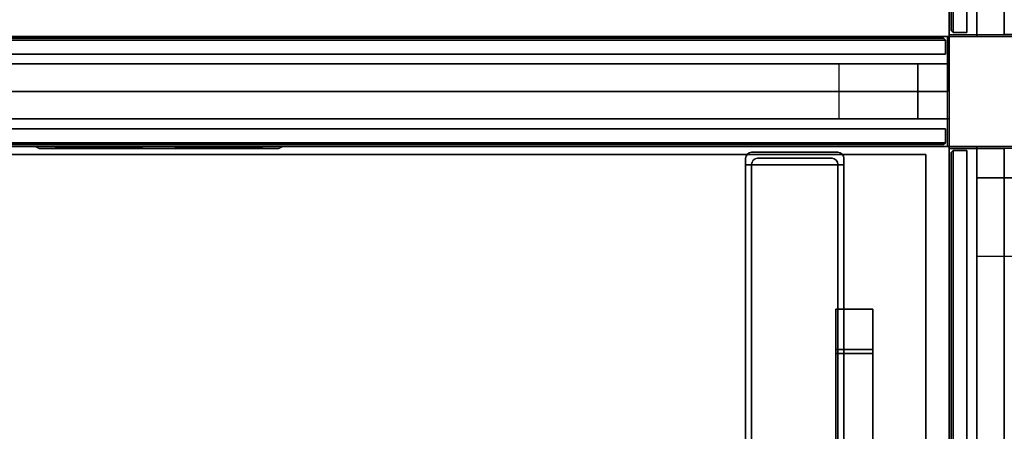
# Model space of a CAD drawing. Extents: x 0 to 277, y -6 to 218.
# Drawn here: x 150 to 181, y 42 to 56 of the extents above; entities that cross this region are included whole.
import ezdxf

# ---------------------------------------------------------------- set-up
doc = ezdxf.new("R2010")
doc.units = 0
doc.header["$LTSCALE"] = 30
doc.header["$MEASUREMENT"] = 0
for name, color, linetype in [('1', 4, 'CONTINUOUS'), ('AFUPC-3-CPPT', 4, 'CONTINUOUS'), ('AFUPC-3-TRPT', 4, 'CONTINUOUS'), ('AFUPN-3-CPPT', 4, 'CONTINUOUS'), ('AFUPN-3-PTBK', 19, 'CONTINUOUS'), ('AFUPN-3-RLBK', 19, 'CONTINUOUS'), ('AFUPN-3-RVBK', 19, 'CONTINUOUS'), ('AFUPN-3-RWPT', 4, 'CONTINUOUS'), ('AFUPN-3-TLFB1', 5, 'CONTINUOUS'), ('AFUPN-3-TLFB2', 5, 'CONTINUOUS'), ('AFUPO-3-ELBK', 19, 'CONTINUOUS'), ('AFUPO-3-ELPL', 19, 'CONTINUOUS'), ('AFUTL-3-EDPL', 19, 'CONTINUOUS'), ('AFUTL-3-FMPT', 4, 'CONTINUOUS'), ('AFUTL-3-TPLW', 15, 'CONTINUOUS')]:
    doc.layers.add(name, color=color, linetype=linetype)

# ---------------------------------------------------------------- blocks, each defined once
blk = doc.blocks.new('TOGL3072SM')
at = {"layer": 'AFUTL-3-EDPL'}
for points in [[(71.25, -0.25, 27.75), (71.25, -0.25, 29), (0.75, -0.25, 29), (0.75, -0.25, 27.75)], [(71.25, -29.75, 29), (71.25, -29.75, 27.75), (71.25, -0.25, 27.75), (71.25, -0.25, 29)]]:
    blk.add_3dface(points, dxfattribs=at)
at = {"layer": 'AFUTL-3-FMPT'}
for points, invisible_edges in [([(65.517, -0.584, 1.253), (65.517, -0.584, 1.253), (65.707, -0.184, 1.253), (65.635, -0.199, 1.253)], 10), ([(68.647, -0.584, 1.253), (68.647, -0.584, 1.253), (65.707, -0.184, 1.253), (65.517, -0.584, 1.253)], 6), ([(65.517, -0.584, 1.253), (65.517, -0.584, 1.253), (65.635, -0.199, 1.253), (65.573, -0.24, 1.253)], 10), ([(65.573, -0.24, 0.853), (65.573, -0.24, 0.853), (65.517, -0.584, 0.853), (65.532, -0.302, 0.853)], 6), ([(65.573, -0.24, 0.853), (65.573, -0.24, 0.853), (65.707, -0.584, 0.853), (65.517, -0.584, 0.853)], 10), ([(65.517, -0.584, 1.253), (65.517, -0.584, 1.253), (65.573, -0.24, 1.253), (65.532, -0.302, 1.253)], 10), ([(65.517, -0.374, 1.253), (65.517, -0.374, 1.253), (65.532, -0.302, 0.853), (65.517, -0.374, 0.853)], 2), ([(65.532, -0.302, 1.253), (65.532, -0.302, 1.253), (65.532, -0.302, 0.853), (65.517, -0.374, 1.253)], 4), ([(65.517, -0.584, 0.853), (65.517, -0.584, 0.853), (65.517, -0.374, 0.853), (65.532, -0.302, 0.853)], 8), ([(65.517, -0.584, 1.253), (65.517, -0.584, 1.253), (65.532, -0.302, 1.253), (65.517, -0.374, 1.253)], 2), ([(65.573, -0.24, 0.853), (65.573, -0.24, 0.853), (65.532, -0.302, 1.253), (65.573, -0.24, 1.253)], 2), ([(65.532, -0.302, 0.853), (65.532, -0.302, 0.853), (65.532, -0.302, 1.253), (65.573, -0.24, 0.853)], 4), ([(65.573, -0.24, 0.853), (65.573, -0.24, 0.853), (65.573, -0.24, 1.253), (65.635, -0.199, 0.853)], 4), ([(65.635, -0.199, 1.253), (65.635, -0.199, 1.253), (65.635, -0.199, 0.853), (65.573, -0.24, 1.253)], 4), ([(65.635, -0.199, 0.853), (65.635, -0.199, 0.853), (65.707, -0.564, 0.853), (65.573, -0.24, 0.853)], 6), ([(65.573, -0.24, 0.853), (65.573, -0.24, 0.853), (65.707, -0.564, 0.853), (65.707, -0.584, 0.853)], 10), ([(65.707, -0.184, 0.853), (65.707, -0.184, 0.853), (65.635, -0.199, 1.253), (65.707, -0.184, 1.253)], 2), ([(65.635, -0.199, 0.853), (65.635, -0.199, 0.853), (65.635, -0.199, 1.253), (65.707, -0.184, 0.853)], 4), ([(65.707, -0.184, 0.853), (65.707, -0.184, 0.853), (65.722, -0.492, 0.853), (65.635, -0.199, 0.853)], 6), ([(65.707, -0.564, 0.853), (65.707, -0.564, 0.853), (65.635, -0.199, 0.853), (65.722, -0.492, 0.853)], 6), ([(65.707, -0.184, 1.253), (65.707, -0.184, 1.253), (68.457, -0.184, 0.853), (65.707, -0.184, 0.853)], 2), ([(65.707, -0.184, 1.253), (65.707, -0.184, 1.253), (68.457, -0.184, 1.253), (68.457, -0.184, 0.853)], 8), ([(65.707, -0.184, 0.853), (65.707, -0.184, 0.853), (65.763, -0.43, 0.853), (65.722, -0.492, 0.853)], 10), ([(65.707, -0.184, 0.853), (65.707, -0.184, 0.853), (65.825, -0.389, 0.853), (65.763, -0.43, 0.853)], 10), ([(65.707, -0.184, 0.853), (65.707, -0.184, 0.853), (65.897, -0.374, 0.853), (65.825, -0.389, 0.853)], 10), ([(68.457, -0.184, 0.853), (68.457, -0.184, 0.853), (65.897, -0.374, 0.853), (65.707, -0.184, 0.853)], 6), ([(68.647, -0.584, 1.253), (68.647, -0.584, 1.253), (68.457, -0.184, 1.253), (65.707, -0.184, 1.253)], 10), ([(68.457, -0.184, 0.853), (68.457, -0.184, 0.853), (68.267, -0.374, 0.853), (65.897, -0.374, 0.853)], 10), ([(68.457, -0.184, 0.853), (68.457, -0.184, 0.853), (68.34, -0.389, 0.853), (68.267, -0.374, 0.853)], 10), ([(68.457, -0.184, 0.853), (68.457, -0.184, 0.853), (68.402, -0.43, 0.853), (68.34, -0.389, 0.853)], 10), ([(68.402, -0.43, 0.853), (68.402, -0.43, 0.853), (68.457, -0.184, 0.853), (68.443, -0.492, 0.853)], 6), ([(68.443, -0.492, 0.853), (68.443, -0.492, 0.853), (68.457, -0.184, 0.853), (68.53, -0.199, 0.853)], 10), ([(68.443, -0.492, 0.853), (68.443, -0.492, 0.853), (68.53, -0.199, 0.853), (68.457, -0.564, 0.853)], 6), ([(68.457, -0.184, 1.253), (68.457, -0.184, 1.253), (68.53, -0.199, 0.853), (68.457, -0.184, 0.853)], 2), ([(68.53, -0.199, 1.253), (68.53, -0.199, 1.253), (68.53, -0.199, 0.853), (68.457, -0.184, 1.253)], 4), ([(68.647, -0.584, 1.253), (68.647, -0.584, 1.253), (68.53, -0.199, 1.253), (68.457, -0.184, 1.253)], 10), ([(68.592, -0.24, 0.853), (68.592, -0.24, 0.853), (68.457, -0.564, 0.853), (68.53, -0.199, 0.853)], 6), ([(68.592, -0.24, 0.853), (68.592, -0.24, 0.853), (68.457, -0.584, 0.853), (68.457, -0.564, 0.853)], 10), ([(68.457, -0.584, 0.853), (68.457, -0.584, 0.853), (68.592, -0.24, 0.853), (68.647, -0.584, 0.853)], 6), ([(68.592, -0.24, 1.253), (68.592, -0.24, 1.253), (68.592, -0.24, 0.853), (68.53, -0.199, 1.253)], 4), ([(68.53, -0.199, 0.853), (68.53, -0.199, 0.853), (68.53, -0.199, 1.253), (68.592, -0.24, 0.853)], 4), ([(68.647, -0.584, 1.253), (68.647, -0.584, 1.253), (68.592, -0.24, 1.253), (68.53, -0.199, 1.253)], 10), ([(68.647, -0.584, 0.853), (68.647, -0.584, 0.853), (68.592, -0.24, 0.853), (68.633, -0.302, 0.853)], 10), ([(68.592, -0.24, 1.253), (68.592, -0.24, 1.253), (68.633, -0.302, 0.853), (68.592, -0.24, 0.853)], 2), ([(68.633, -0.302, 1.253), (68.633, -0.302, 1.253), (68.633, -0.302, 0.853), (68.592, -0.24, 1.253)], 4), ([(68.592, -0.24, 1.253), (68.592, -0.24, 1.253), (68.647, -0.584, 1.253), (68.633, -0.302, 1.253)], 6), ([(68.647, -0.584, 0.853), (68.647, -0.584, 0.853), (68.633, -0.302, 0.853), (68.647, -0.374, 0.853)], 2), ([(68.647, -0.374, 0.853), (68.647, -0.374, 0.853), (68.633, -0.302, 1.253), (68.647, -0.374, 1.253)], 2), ([(68.633, -0.302, 0.853), (68.633, -0.302, 0.853), (68.633, -0.302, 1.253), (68.647, -0.374, 0.853)], 4), ([(68.633, -0.302, 1.253), (68.633, -0.302, 1.253), (68.647, -0.584, 1.253), (68.647, -0.374, 1.253)], 2), ([(65.517, -0.374, 0.853), (65.517, -0.374, 0.853), (65.517, -0.584, 1.253), (65.517, -0.374, 1.253)], 2), ([(65.517, -0.374, 0.853), (65.517, -0.374, 0.853), (65.517, -0.584, 0.853), (65.517, -0.584, 1.253)], 8), ([(65.517, -0.584, 1.253), (65.517, -0.584, 1.253), (65.707, -0.584, 0.853), (65.517, -0.584, 0.853)], 2), ([(68.647, -0.584, 1.253), (68.647, -0.584, 1.253), (65.707, -0.584, 0.853), (65.517, -0.584, 1.253)], 6), ([(65.517, -29.414, 0.853), (65.517, -29.414, 0.853), (65.707, -0.584, 0.853), (65.707, -29.414, 0.853)], 2), ([(65.517, -29.414, 0.853), (65.517, -29.414, 0.853), (65.517, -0.584, 0.853), (65.707, -0.584, 0.853)], 8), ([(68.647, -29.414, 1.253), (68.647, -29.414, 1.253), (65.517, -0.584, 1.253), (65.517, -29.414, 1.253)], 2), ([(68.647, -29.414, 1.253), (68.647, -29.414, 1.253), (68.647, -0.584, 1.253), (65.517, -0.584, 1.253)], 8), ([(65.517, -29.414, 1.253), (65.517, -29.414, 1.253), (65.517, -0.584, 0.853), (65.517, -29.414, 0.853)], 2), ([(65.517, -29.414, 1.253), (65.517, -29.414, 1.253), (65.517, -0.584, 1.253), (65.517, -0.584, 0.853)], 8), ([(65.517, -0.584, 1.253), (65.517, -0.584, 1.253), (65.707, -0.584, 0.853), (68.647, -0.584, 1.253)], 6), ([(65.517, -0.584, 1.253), (65.517, -0.584, 1.253), (65.517, -0.584, 0.853), (65.707, -0.584, 0.853)], 8), ([(65.897, -0.374, 0.253), (65.897, -0.374, 0.253), (65.707, -0.584, 0.253), (65.825, -0.389, 0.253)], 6), ([(65.897, -0.374, 0.253), (65.897, -0.374, 0.253), (68.457, -0.584, 0.253), (65.707, -0.584, 0.253)], 10), ([(65.707, -0.584, 0.253), (65.707, -0.584, 0.253), (65.763, -0.43, 0.253), (65.825, -0.389, 0.253)], 10), ([(65.707, -0.584, 0.253), (65.707, -0.584, 0.253), (65.722, -0.492, 0.253), (65.763, -0.43, 0.253)], 10), ([(65.707, -0.564, 0.853), (65.707, -0.564, 0.853), (65.722, -0.492, 0.253), (65.707, -0.564, 0.253)], 2), ([(65.722, -0.492, 0.853), (65.722, -0.492, 0.853), (65.722, -0.492, 0.253), (65.707, -0.564, 0.853)], 4), ([(65.707, -0.584, 0.253), (65.707, -0.584, 0.253), (65.707, -0.564, 0.253), (65.722, -0.492, 0.253)], 8), ([(65.707, -0.564, 0.253), (65.707, -0.564, 0.253), (65.707, -0.584, 0.853), (65.707, -0.564, 0.853)], 2), ([(65.707, -0.564, 0.253), (65.707, -0.564, 0.253), (65.707, -0.584, 0.253), (65.707, -0.584, 0.853)], 8), ([(65.707, -0.584, 0.853), (65.707, -0.584, 0.853), (68.457, -0.584, 0.853), (65.707, -0.584, 0.253)], 6), ([(68.457, -0.584, 0.853), (68.457, -0.584, 0.853), (68.457, -0.584, 0.253), (65.707, -0.584, 0.253)], 8), ([(65.707, -0.584, 0.853), (65.707, -0.584, 0.853), (68.647, -0.584, 1.253), (68.457, -0.584, 0.853)], 14), ([(65.707, -29.414, 0.253), (65.707, -29.414, 0.253), (68.457, -0.584, 0.253), (68.457, -29.414, 0.253)], 2), ([(65.707, -29.414, 0.253), (65.707, -29.414, 0.253), (65.707, -0.584, 0.253), (68.457, -0.584, 0.253)], 8), ([(65.707, -29.414, 0.853), (65.707, -29.414, 0.853), (65.707, -0.584, 0.253), (65.707, -29.414, 0.253)], 2), ([(65.707, -29.414, 0.853), (65.707, -29.414, 0.853), (65.707, -0.584, 0.853), (65.707, -0.584, 0.253)], 8), ([(65.707, -0.584, 0.853), (65.707, -0.584, 0.853), (68.457, -0.584, 0.853), (68.647, -0.584, 1.253)], 12), ([(68.457, -0.584, 0.253), (68.457, -0.584, 0.253), (65.707, -0.584, 0.853), (65.707, -0.584, 0.253)], 2), ([(68.457, -0.584, 0.853), (68.457, -0.584, 0.853), (65.707, -0.584, 0.853), (68.457, -0.584, 0.253)], 4), ([(65.763, -0.43, 0.253), (65.763, -0.43, 0.253), (65.722, -0.492, 0.853), (65.763, -0.43, 0.853)], 2), ([(65.722, -0.492, 0.253), (65.722, -0.492, 0.253), (65.722, -0.492, 0.853), (65.763, -0.43, 0.253)], 4), ([(65.763, -0.43, 0.253), (65.763, -0.43, 0.253), (65.763, -0.43, 0.853), (65.825, -0.389, 0.253)], 4), ([(65.825, -0.389, 0.853), (65.825, -0.389, 0.853), (65.825, -0.389, 0.253), (65.763, -0.43, 0.853)], 4), ([(65.897, -0.374, 0.253), (65.897, -0.374, 0.253), (65.825, -0.389, 0.853), (65.897, -0.374, 0.853)], 2), ([(65.825, -0.389, 0.253), (65.825, -0.389, 0.253), (65.825, -0.389, 0.853), (65.897, -0.374, 0.253)], 4), ([(65.897, -0.374, 0.853), (65.897, -0.374, 0.853), (68.267, -0.374, 0.253), (65.897, -0.374, 0.253)], 2), ([(65.897, -0.374, 0.853), (65.897, -0.374, 0.853), (68.267, -0.374, 0.853), (68.267, -0.374, 0.253)], 8), ([(68.457, -0.584, 0.253), (68.457, -0.584, 0.253), (65.897, -0.374, 0.253), (68.267, -0.374, 0.253)], 10), ([(68.267, -0.374, 0.853), (68.267, -0.374, 0.853), (68.34, -0.389, 0.253), (68.267, -0.374, 0.253)], 2), ([(68.34, -0.389, 0.853), (68.34, -0.389, 0.853), (68.34, -0.389, 0.253), (68.267, -0.374, 0.853)], 4), ([(68.457, -0.584, 0.253), (68.457, -0.584, 0.253), (68.267, -0.374, 0.253), (68.34, -0.389, 0.253)], 10), ([(68.402, -0.43, 0.253), (68.402, -0.43, 0.253), (68.34, -0.389, 0.853), (68.402, -0.43, 0.853)], 2), ([(68.34, -0.389, 0.253), (68.34, -0.389, 0.253), (68.34, -0.389, 0.853), (68.402, -0.43, 0.253)], 4), ([(68.457, -0.584, 0.253), (68.457, -0.584, 0.253), (68.34, -0.389, 0.253), (68.402, -0.43, 0.253)], 10), ([(68.402, -0.43, 0.253), (68.402, -0.43, 0.253), (68.402, -0.43, 0.853), (68.443, -0.492, 0.253)], 4), ([(68.443, -0.492, 0.853), (68.443, -0.492, 0.853), (68.443, -0.492, 0.253), (68.402, -0.43, 0.853)], 4), ([(68.457, -0.584, 0.253), (68.457, -0.584, 0.253), (68.402, -0.43, 0.253), (68.443, -0.492, 0.253)], 10), ([(68.457, -0.564, 0.253), (68.457, -0.564, 0.253), (68.443, -0.492, 0.853), (68.457, -0.564, 0.853)], 2), ([(68.443, -0.492, 0.253), (68.443, -0.492, 0.253), (68.443, -0.492, 0.853), (68.457, -0.564, 0.253)], 4), ([(68.457, -0.584, 0.253), (68.457, -0.584, 0.253), (68.443, -0.492, 0.253), (68.457, -0.564, 0.253)], 2), ([(68.457, -0.564, 0.853), (68.457, -0.564, 0.853), (68.457, -0.584, 0.253), (68.457, -0.564, 0.253)], 2), ([(68.457, -0.564, 0.853), (68.457, -0.564, 0.853), (68.457, -0.584, 0.853), (68.457, -0.584, 0.253)], 8), ([(68.457, -0.584, 0.853), (68.457, -0.584, 0.853), (68.647, -0.584, 1.253), (68.647, -0.584, 0.853)], 2), ([(68.457, -29.414, 0.253), (68.457, -29.414, 0.253), (68.457, -0.584, 0.853), (68.457, -29.414, 0.853)], 2), ([(68.457, -29.414, 0.253), (68.457, -29.414, 0.253), (68.457, -0.584, 0.253), (68.457, -0.584, 0.853)], 8), ([(68.457, -29.414, 0.853), (68.457, -29.414, 0.853), (68.647, -0.584, 0.853), (68.647, -29.414, 0.853)], 2), ([(68.457, -29.414, 0.853), (68.457, -29.414, 0.853), (68.457, -0.584, 0.853), (68.647, -0.584, 0.853)], 8), ([(68.647, -0.584, 1.253), (68.647, -0.584, 1.253), (68.457, -0.584, 0.853), (68.647, -0.584, 0.853)], 2), ([(68.647, -0.374, 1.253), (68.647, -0.374, 1.253), (68.647, -0.584, 0.853), (68.647, -0.374, 0.853)], 2), ([(68.647, -0.374, 1.253), (68.647, -0.374, 1.253), (68.647, -0.584, 1.253), (68.647, -0.584, 0.853)], 8), ([(68.647, -29.414, 0.853), (68.647, -29.414, 0.853), (68.647, -0.584, 1.253), (68.647, -29.414, 1.253)], 2), ([(68.647, -29.414, 0.853), (68.647, -29.414, 0.853), (68.647, -0.584, 0.853), (68.647, -0.584, 1.253)], 8), ([(68.39, -6.574, 27.75), (68.39, -5.174, 27.75), (68.39, -5.174, 27.625)], 8), ([(68.39, -6.574, 27.75), (68.39, -6.449, 26.57), (68.39, -5.174, 27.625)], 9), ([(69.57, -6.574, 27.75), (69.57, -5.174, 27.75), (69.57, -5.174, 27.625)], 8), ([(69.57, -6.574, 27.75), (69.57, -6.449, 26.57), (69.57, -5.174, 27.625)], 9), ([(68.39, -6.574, 27.75), (68.39, -6.574, 26.57), (68.39, -6.449, 26.57)], 8), ([(69.57, -6.574, 27.75), (69.57, -6.574, 26.57), (69.57, -6.449, 26.57)], 8)]:
    blk.add_3dface(points, dxfattribs=dict(at, invisible_edges=invisible_edges))
for points in [[(69.57, -5.174, 27.75), (68.39, -5.174, 27.75), (68.39, -6.574, 27.75), (69.57, -6.574, 27.75)], [(68.39, -5.174, 27.625), (68.39, -5.174, 27.75), (69.57, -5.174, 27.75), (69.57, -5.174, 27.625)], [(69.57, -6.449, 26.57), (68.39, -6.449, 26.57), (68.39, -5.174, 27.625), (69.57, -5.174, 27.625)], [(69.57, -6.574, 26.57), (68.39, -6.574, 26.57), (68.39, -6.449, 26.57), (69.57, -6.449, 26.57)], [(68.39, -6.574, 27.75), (68.39, -6.574, 26.57), (69.57, -6.574, 26.57), (69.57, -6.574, 27.75)], [(69.57, -6.574, 27.75), (69.57, -23.424, 27.75), (68.39, -23.424, 27.75), (68.39, -6.574, 27.75)], [(68.39, -6.574, 26.57), (68.39, -23.424, 26.57), (69.57, -23.424, 26.57), (69.57, -6.574, 26.57)], [(68.39, -23.424, 27.75), (68.39, -6.574, 27.75), (68.39, -6.574, 26.57), (68.39, -23.424, 26.57)], [(69.57, -6.574, 27.75), (69.57, -6.574, 26.57), (68.39, -6.574, 26.57), (68.39, -6.574, 27.75)], [(69.57, -23.424, 26.57), (69.57, -6.574, 26.57), (69.57, -6.574, 27.75), (69.57, -23.424, 27.75)]]:
    blk.add_3dface(points, dxfattribs=at)
at = {"layer": 'AFUTL-3-TPLW'}
for points in [[(0.75, -0.25, 29), (0.75, -29.75, 29), (71.25, -29.75, 29), (71.25, -0.25, 29)], [(0.75, -0.25, 27.75), (0.75, -29.75, 27.75), (71.25, -29.75, 27.75), (71.25, -0.25, 27.75)]]:
    blk.add_3dface(points, dxfattribs=at)
blk = doc.blocks.new('UH4864M0')
at = {"layer": 'AFUPN-3-CPPT'}
for points in [[(0, 0, 63.5), (0, 0, 64), (0, 3.5, 64), (0, 3.5, 63.5)], [(0, 0, 64), (48, 0, 64), (48, 3.5, 64), (0, 3.5, 64)], [(0, 3.5, 63.5), (48, 3.5, 63.5), (48, 0, 63.5), (0, 0, 63.5)], [(0, 0, 63.5), (48, 0, 63.5), (48, 0, 64), (0, 0, 64)]]:
    blk.add_3dface(points, dxfattribs=at)
at = {"layer": 'AFUPN-3-PTBK'}
for points in [[(0, 2.625), (0, 0.875), (0, 0.875, 63.5), (0, 2.625, 63.5)], [(1, 0.875), (1, 2.625), (1, 2.625, 63.5), (1, 0.875, 63.5)], [(0, 0.875), (1, 0.875), (1, 0.875, 63.5), (0, 0.875, 63.5)]]:
    blk.add_3dface(points, dxfattribs=at)
at = {"layer": 'AFUPN-3-RLBK'}
for points in [[(3.5, 0.875, 5.7), (44.5, 0.875, 5.7), (44.5, 2.625, 5.7), (3.5, 2.625, 5.7)], [(3.5, 0.875, 62.2), (44.5, 0.875, 62.2), (44.5, 2.625, 62.2), (3.5, 2.625, 62.2)], [(0, 0.875, 5.6), (48, 0.875, 5.6), (48, 0.875, 7.6), (0, 0.875, 7.6)], [(0, 0.875, 62.2), (48, 0.875, 62.2), (48, 0.875, 63.5), (0, 0.875, 63.5)]]:
    blk.add_3dface(points, dxfattribs=at)
at = {"layer": 'AFUPN-3-RVBK'}
for p, q in [((8.812, 0, 2.375), (8.912, 0, 2.375)), ((8.812, 0, 4.25), (8.912, 0, 4.25))]:
    blk.add_line(p, q, dxfattribs=at)
at = {"layer": 'AFUPN-3-RVBK', "extrusion": (0, -1, 2.22045e-16)}
blk.add_line((7.05, 0, 3.181), (7.05, 0, 3.238), dxfattribs=at)
for centre, start, end in [((7.085, 4.302, 0), 90, 180), ((7.085, 2.322, 0), 180, 270), ((7.615, 4.302, 0), 0, 90), ((7.615, 2.322, 0), 270, 0)]:
    blk.add_arc(centre, 0.035, start, end, dxfattribs=at)
at = {"layer": 'AFUPN-3-RWPT'}
for points in [[(47.94, 3.5, 5.6), (0.06, 3.5, 5.6), (0.06, 1.75, 5.6), (47.94, 1.75, 5.6)], [(0.06, 0, 5.6), (47.94, 0, 5.6), (47.94, 1.75, 5.6), (0.06, 1.75, 5.6)], [(0.06, 0, 0.75), (0.06, 0, 5.6), (0.06, 1.75, 5.6), (0.06, 1.75, 0.75)], [(0.06, 0, 0.75), (47.94, 0, 0.75), (47.94, 0, 5.6), (0.06, 0, 5.6)]]:
    blk.add_3dface(points, dxfattribs=at)
at = {"layer": 'AFUPN-3-TLFB2'}
for points in [[(0.125, 0.12, 63.5), (47.875, 0.12, 63.5), (47.875, 0.56, 63.5), (0.125, 0.56, 63.5)], [(0.125, 0.12, 5.688), (0.125, 0.12, 63.5), (0.125, 0.56, 63.5), (0.125, 0.56, 5.688)], [(0.125, 0.12, 5.688), (0.125, 0.56, 5.688), (47.875, 0.56, 5.688), (47.875, 0.12, 5.688)], [(0.185, 0.06, 63.44), (47.815, 0.06, 63.44), (47.875, 0.12, 63.5), (0.125, 0.12, 63.5)], [(0.125, 0.12, 5.688), (0.185, 0.06, 5.747), (0.185, 0.06, 63.44), (0.125, 0.12, 63.5)], [(0.125, 0.12, 5.688), (47.875, 0.12, 5.688), (47.815, 0.06, 5.747), (0.185, 0.06, 5.747)], [(0.185, 0.06, 5.747), (47.815, 0.06, 5.747), (47.815, 0.06, 63.44), (0.185, 0.06, 63.44)]]:
    blk.add_3dface(points, dxfattribs=at)
blk = doc.blocks.new('UH3064M0')
at = {"layer": 'AFUPN-3-CPPT'}
for points in [[(0, 0, 64), (30, 0, 64), (30, 3.5, 64), (0, 3.5, 64)], [(0, 3.5, 63.5), (30, 3.5, 63.5), (30, 0, 63.5), (0, 0, 63.5)], [(30, 0, 63.5), (30, 0, 64), (30, 3.5, 64), (30, 3.5, 63.5)], [(0, 0, 63.5), (30, 0, 63.5), (30, 0, 64), (0, 0, 64)]]:
    blk.add_3dface(points, dxfattribs=at)
at = {"layer": 'AFUPN-3-PTBK'}
for points in [[(30, 2.625), (30, 0.875), (30, 0.875, 63.5), (30, 2.625, 63.5)], [(30, 0.875), (29, 0.875), (29, 0.875, 63.5), (30, 0.875, 63.5)]]:
    blk.add_3dface(points, dxfattribs=at)
at = {"layer": 'AFUPN-3-RLBK'}
for points in [[(0, 0.875, 5.6), (30, 0.875, 5.6), (30, 0.875, 7.6), (0, 0.875, 7.6)], [(0, 0.875, 62.2), (30, 0.875, 62.2), (30, 0.875, 63.5), (0, 0.875, 63.5)]]:
    blk.add_3dface(points, dxfattribs=at)
at = {"layer": 'AFUPN-3-RWPT'}
for points in [[(29.94, 3.5, 5.6), (0.06, 3.5, 5.6), (0.06, 1.75, 5.6), (29.94, 1.75, 5.6)], [(29.94, 3.5, 0.75), (29.94, 3.5, 5.6), (29.94, 1.75, 5.6), (29.94, 1.75, 0.75)], [(0.06, 0, 5.6), (29.94, 0, 5.6), (29.94, 1.75, 5.6), (0.06, 1.75, 5.6)], [(0.06, 0, 0.75), (29.94, 0, 0.75), (29.94, 0, 5.6), (0.06, 0, 5.6)]]:
    blk.add_3dface(points, dxfattribs=at)
at = {"layer": 'AFUPN-3-TLFB2'}
for points in [[(0.125, 0.12, 63.5), (29.875, 0.12, 63.5), (29.875, 0.56, 63.5), (0.125, 0.56, 63.5)], [(0.125, 0.12, 5.688), (0.125, 0.56, 5.688), (29.875, 0.56, 5.688), (29.875, 0.12, 5.688)], [(29.875, 0.12, 5.688), (29.875, 0.12, 63.5), (29.875, 0.56, 63.5), (29.875, 0.56, 5.688)], [(0.185, 0.06, 63.44), (29.815, 0.06, 63.44), (29.875, 0.12, 63.5), (0.125, 0.12, 63.5)], [(0.125, 0.12, 5.688), (29.875, 0.12, 5.688), (29.815, 0.06, 5.747), (0.185, 0.06, 5.747)], [(0.185, 0.06, 5.747), (29.815, 0.06, 5.747), (29.815, 0.06, 63.44), (0.185, 0.06, 63.44)], [(29.875, 0.12, 63.5), (29.875, 0.12, 5.688), (29.815, 0.06, 5.747), (29.815, 0.06, 63.44)]]:
    blk.add_3dface(points, dxfattribs=at)
blk = doc.blocks.new('UH3648M0')
at = {"layer": 'AFUPN-3-CPPT'}
for points in [[(0, 0, 47.5), (0, 0, 48), (0, 3.5, 48), (0, 3.5, 47.5)], [(0, 0, 48), (36, 0, 48), (36, 3.5, 48), (0, 3.5, 48)], [(0, 3.5, 48), (36, 3.5, 48), (36, 3.5, 47.5), (0, 3.5, 47.5)], [(0, 3.5, 47.5), (36, 3.5, 47.5), (36, 0, 47.5), (0, 0, 47.5)], [(0, 0, 47.5), (36, 0, 47.5), (36, 0, 48), (0, 0, 48)]]:
    blk.add_3dface(points, dxfattribs=at)
at = {"layer": 'AFUPN-3-PTBK'}
for points in [[(1, 2.625), (0, 2.625), (0, 2.625, 47.5), (1, 2.625, 47.5)], [(0, 2.625), (0, 0.875), (0, 0.875, 47.5), (0, 2.625, 47.5)], [(1, 0.875), (1, 2.625), (1, 2.625, 47.5), (1, 0.875, 47.5)], [(0, 0.875), (1, 0.875), (1, 0.875, 47.5), (0, 0.875, 47.5)]]:
    blk.add_3dface(points, dxfattribs=at)
at = {"layer": 'AFUPN-3-RLBK'}
for points in [[(36, 2.625, 5.6), (0, 2.625, 5.6), (0, 2.625, 7.6), (36, 2.625, 7.6)], [(0, 2.625, 46.2), (36, 2.625, 46.2), (36, 2.625, 47.5), (0, 2.625, 47.5)], [(3.5, 0.875, 5.7), (32.5, 0.875, 5.7), (32.5, 2.625, 5.7), (3.5, 2.625, 5.7)], [(3.5, 0.875, 46.2), (32.5, 0.875, 46.2), (32.5, 2.625, 46.2), (3.5, 2.625, 46.2)], [(0, 0.875, 5.6), (36, 0.875, 5.6), (36, 0.875, 7.6), (0, 0.875, 7.6)], [(0, 0.875, 46.2), (36, 0.875, 46.2), (36, 0.875, 47.5), (0, 0.875, 47.5)]]:
    blk.add_3dface(points, dxfattribs=at)
at = {"layer": 'AFUPN-3-RVBK', "extrusion": (1.22465e-16, 1, 2.22045e-16)}
for p, q in [((7.05, 3.5, 3.181), (7.05, 3.5, 3.238)), ((14.65, 3.5, 3.181), (14.65, 3.5, 3.238)), ((21.35, 3.5, 3.181), (21.35, 3.5, 3.238)), ((28.95, 3.5, 3.181), (28.95, 3.5, 3.238))]:
    blk.add_line(p, q, dxfattribs=at)
at = {"layer": 'AFUPN-3-RVBK'}
for p, q in [((9.137, 3.5, 2.375), (9.037, 3.5, 2.375)), ((9.137, 3.5, 4.25), (9.037, 3.5, 4.25)), ((12.887, 3.5, 2.375), (12.787, 3.5, 2.375)), ((12.887, 3.5, 4.25), (12.787, 3.5, 4.25)), ((23.438, 3.5, 2.375), (23.338, 3.5, 2.375)), ((23.438, 3.5, 4.25), (23.338, 3.5, 4.25)), ((27.188, 3.5, 2.375), (27.088, 3.5, 2.375)), ((27.188, 3.5, 4.25), (27.088, 3.5, 4.25)), ((8.812, 0, 2.375), (8.912, 0, 2.375)), ((8.812, 0, 4.25), (8.912, 0, 4.25)), ((12.562, 0, 2.375), (12.662, 0, 2.375)), ((12.562, 0, 4.25), (12.662, 0, 4.25)), ((23.113, 0, 2.375), (23.213, 0, 2.375)), ((23.113, 0, 4.25), (23.213, 0, 4.25)), ((26.863, 0, 2.375), (26.963, 0, 2.375)), ((26.863, 0, 4.25), (26.963, 0, 4.25))]:
    blk.add_line(p, q, dxfattribs=at)
at = {"layer": 'AFUPN-3-RVBK', "extrusion": (0, -1, 2.22045e-16)}
for p, q in [((7.05, 0, 3.181), (7.05, 0, 3.238)), ((14.65, 0, 3.181), (14.65, 0, 3.238)), ((21.35, 0, 3.181), (21.35, 0, 3.238)), ((28.95, 0, 3.181), (28.95, 0, 3.238))]:
    blk.add_line(p, q, dxfattribs=at)
at = {"layer": 'AFUPN-3-RVBK', "extrusion": (1.22465e-16, 1, 2.22045e-16)}
for centre, start, end in [((-7.085, 4.302, 3.5), 0, 90), ((-7.085, 2.322, 3.5), 270, 0), ((-7.615, 4.302, 3.5), 90, 180), ((-7.615, 2.322, 3.5), 180, 270), ((-10.585, 4.302, 3.5), 0, 90), ((-10.585, 2.322, 3.5), 270, 0), ((-11.115, 4.302, 3.5), 90, 180), ((-11.115, 2.322, 3.5), 180, 270), ((-14.085, 4.302, 3.5), 0, 90), ((-14.085, 2.322, 3.5), 270, 0), ((-14.615, 4.302, 3.5), 90, 180), ((-14.615, 2.322, 3.5), 180, 270), ((-21.385, 4.302, 3.5), 0, 90), ((-21.385, 2.322, 3.5), 270, 0), ((-21.915, 4.302, 3.5), 90, 180), ((-21.915, 2.322, 3.5), 180, 270), ((-24.885, 4.302, 3.5), 0, 90), ((-24.885, 2.322, 3.5), 270, 0), ((-25.415, 4.302, 3.5), 90, 180), ((-25.415, 2.322, 3.5), 180, 270), ((-28.385, 4.302, 3.5), 0, 90), ((-28.385, 2.322, 3.5), 270, 0), ((-28.915, 4.302, 3.5), 90, 180), ((-28.915, 2.322, 3.5), 180, 270)]:
    blk.add_arc(centre, 0.035, start, end, dxfattribs=at)
at = {"layer": 'AFUPN-3-RVBK', "extrusion": (0, -1, 2.22045e-16)}
for centre, start, end in [((7.085, 4.302, 0), 90, 180), ((7.085, 2.322, 0), 180, 270), ((7.615, 4.302, 0), 0, 90), ((7.615, 2.322, 0), 270, 0), ((10.585, 4.302, 0), 90, 180), ((10.585, 2.322, 0), 180, 270), ((11.115, 4.302, 0), 0, 90), ((11.115, 2.322, 0), 270, 0), ((14.085, 4.302, 0), 90, 180), ((14.085, 2.322, 0), 180, 270), ((14.615, 4.302, 0), 0, 90), ((14.615, 2.322, 0), 270, 0), ((21.385, 4.302, 0), 90, 180), ((21.385, 2.322, 0), 180, 270), ((21.915, 4.302, 0), 0, 90), ((21.915, 2.322, 0), 270, 0), ((24.885, 4.302, 0), 90, 180), ((24.885, 2.322, 0), 180, 270), ((25.415, 4.302, 0), 0, 90), ((25.415, 2.322, 0), 270, 0), ((28.385, 4.302, 0), 90, 180), ((28.385, 2.322, 0), 180, 270), ((28.915, 4.302, 0), 0, 90), ((28.915, 2.322, 0), 270, 0)]:
    blk.add_arc(centre, 0.035, start, end, dxfattribs=at)
at = {"layer": 'AFUPN-3-RWPT'}
for points in [[(35.94, 3.5, 0.75), (0.06, 3.5, 0.75), (0.06, 3.5, 5.6), (35.94, 3.5, 5.6)], [(35.94, 3.5, 5.6), (0.06, 3.5, 5.6), (0.06, 1.75, 5.6), (35.94, 1.75, 5.6)], [(0.06, 0, 5.6), (35.94, 0, 5.6), (35.94, 1.75, 5.6), (0.06, 1.75, 5.6)], [(0.06, 0, 0.75), (0.06, 0, 5.6), (0.06, 1.75, 5.6), (0.06, 1.75, 0.75)], [(0.06, 0, 0.75), (35.94, 0, 0.75), (35.94, 0, 5.6), (0.06, 0, 5.6)]]:
    blk.add_3dface(points, dxfattribs=at)
at = {"layer": 'AFUPN-3-TLFB1'}
for points in [[(35.815, 3.44, 47.44), (0.185, 3.44, 47.44), (0.125, 3.38, 47.5), (35.875, 3.38, 47.5)], [(35.875, 3.38, 5.688), (0.125, 3.38, 5.688), (0.185, 3.44, 5.747), (35.815, 3.44, 5.747)], [(0.125, 3.38, 47.5), (0.125, 3.38, 5.688), (0.185, 3.44, 5.747), (0.185, 3.44, 47.44)], [(35.875, 3.38, 47.5), (0.125, 3.38, 47.5), (0.125, 2.94, 47.5), (35.875, 2.94, 47.5)], [(35.875, 3.38, 5.688), (35.875, 2.94, 5.688), (0.125, 2.94, 5.688), (0.125, 3.38, 5.688)], [(0.125, 3.38, 5.688), (0.125, 3.38, 47.5), (0.125, 2.94, 47.5), (0.125, 2.94, 5.688)], [(35.815, 3.44, 5.747), (0.185, 3.44, 5.747), (0.185, 3.44, 47.44), (35.815, 3.44, 47.44)]]:
    blk.add_3dface(points, dxfattribs=at)
at = {"layer": 'AFUPN-3-TLFB2'}
for points in [[(0.125, 0.12, 47.5), (35.875, 0.12, 47.5), (35.875, 0.56, 47.5), (0.125, 0.56, 47.5)], [(0.125, 0.12, 5.688), (0.125, 0.12, 47.5), (0.125, 0.56, 47.5), (0.125, 0.56, 5.688)], [(0.125, 0.12, 5.688), (0.125, 0.56, 5.688), (35.875, 0.56, 5.688), (35.875, 0.12, 5.688)], [(0.185, 0.06, 47.44), (35.815, 0.06, 47.44), (35.875, 0.12, 47.5), (0.125, 0.12, 47.5)], [(0.125, 0.12, 5.688), (0.185, 0.06, 5.747), (0.185, 0.06, 47.44), (0.125, 0.12, 47.5)], [(0.125, 0.12, 5.688), (35.875, 0.12, 5.688), (35.815, 0.06, 5.747), (0.185, 0.06, 5.747)], [(0.185, 0.06, 5.747), (35.815, 0.06, 5.747), (35.815, 0.06, 47.44), (0.185, 0.06, 47.44)]]:
    blk.add_3dface(points, dxfattribs=at)
blk = doc.blocks.new('UTPIL4864')
at = {"layer": 'AFUPC-3-CPPT'}
for points in [[(3.5, 3.5, 64), (3.5, 3.5, 63.5), (0, 3.5, 63.5), (0, 3.5, 64)], [(0, 3.5, 63.5), (0, 3.5, 64), (0, 0, 64), (0, 0, 63.5)], [(0, 0, 64), (3.5, 0, 64), (3.5, 3.5, 64), (0, 3.5, 64)], [(3.5, 0, 63.5), (3.5, 0, 64), (3.5, 3.5, 64), (3.5, 3.5, 63.5)], [(0, 0, 64), (0, 0, 63.5), (3.5, 0, 63.5), (3.5, 0, 64)]]:
    blk.add_3dface(points, dxfattribs=at)
at = {"layer": 'AFUPC-3-TRPT'}
for points in [[(3.5, 3.5, 63.5), (3.5, 3.5, 0.75), (0, 3.5, 0.75), (0, 3.5, 63.5)], [(0, 3.5, 0.75), (0, 3.5, 63.5), (0, 0, 63.5), (0, 0, 0.75)], [(3.5, 0, 0.75), (3.5, 0, 63.5), (3.5, 3.5, 63.5), (3.5, 3.5, 0.75)], [(0, 0, 63.5), (0, 0, 0.75), (3.5, 0, 0.75), (3.5, 0, 63.5)]]:
    blk.add_3dface(points, dxfattribs=at)
blk = doc.blocks.new('UC2P6L')
at = {"layer": 'AFUPO-3-ELBK'}
blk.add_3dface([(2.22, -1.375, 0.625), (2.22, -1.375, 2), (2.22, 1.375, 2), (2.22, 1.375, 0.625)], dxfattribs=at)
blk.add_3dface([(2.22, -1.375, 0.625), (2.22, -1.375, 2), (2.22, 1.375, 2), (2.22, 1.375, 0.625)], dxfattribs=at)
at = {"layer": 'AFUPO-3-ELPL', "color": 252}
for points in [[(2.25, -5.844, 2.375), (2.19, -5.719, 2.25), (2.19, 1.906, 2.25), (2.25, 2.031, 2.375)], [(2.19, 1.906, 2.25), (2.25, 2.031, 2.375), (2.25, 2.031, 0.25), (2.19, 1.906, 0.375)], [(2.25, 2.031, 0.25), (2.19, 1.906, 0.375), (2.19, -5.719, 0.375), (2.25, -5.844, 0.25)], [(2.19, 1.375, 0.625), (2.25, 1.375, 0.625), (2.25, 1.375, 2), (2.19, 1.375, 2)], [(2.25, -1.375, 0.625), (2.19, -1.375, 0.625), (2.19, 1.375, 0.625), (2.25, 1.375, 0.625)], [(2.25, 1.375, 2), (2.19, 1.375, 2), (2.19, -1.375, 2), (2.25, -1.375, 2)], [(2.22, 0.75, 1.75), (2.19, 0.75, 1.75), (2.19, 1.125, 1.75), (2.22, 1.125, 1.75)], [(2.19, 1.125, 1.75), (2.22, 1.125, 1.75), (2.22, 1.125, 1.625), (2.19, 1.125, 1.625)], [(2.22, 0.75, 1.625), (2.19, 0.75, 1.625), (2.19, 1.125, 1.625), (2.22, 1.125, 1.625)], [(2.22, 0.795, 1), (2.19, 0.795, 1), (2.19, 1.08, 1), (2.22, 1.08, 1)], [(2.19, 1.08, 1), (2.22, 1.08, 1), (2.22, 1.08, 0.875), (2.19, 1.08, 0.875)], [(2.22, 0.795, 0.875), (2.19, 0.795, 0.875), (2.19, 1.08, 0.875), (2.22, 1.08, 0.875)], [(2.19, 0.795, 0.875), (2.22, 0.795, 0.875), (2.22, 0.795, 1), (2.19, 0.795, 1)], [(2.19, 0.75, 1.625), (2.22, 0.75, 1.625), (2.22, 0.75, 1.75), (2.19, 0.75, 1.75)], [(2.22, 0.561, 1.291), (2.19, 0.561, 1.291), (2.19, 0.562, 1.313), (2.22, 0.562, 1.313)], [(2.22, 0.562, 1.313), (2.19, 0.562, 1.313), (2.19, 0.561, 1.334), (2.22, 0.561, 1.334)], [(2.22, 0.555, 1.27), (2.19, 0.555, 1.27), (2.19, 0.561, 1.291), (2.22, 0.561, 1.291)], [(2.22, 0.561, 1.334), (2.19, 0.561, 1.334), (2.19, 0.555, 1.355), (2.22, 0.555, 1.355)], [(2.22, 0.546, 1.25), (2.19, 0.546, 1.25), (2.19, 0.555, 1.27), (2.22, 0.555, 1.27)], [(2.22, 0.555, 1.355), (2.19, 0.555, 1.355), (2.19, 0.546, 1.375), (2.22, 0.546, 1.375)], [(2.22, 0.533, 1.232), (2.19, 0.533, 1.232), (2.19, 0.546, 1.25), (2.22, 0.546, 1.25)], [(2.22, 0.546, 1.375), (2.19, 0.546, 1.375), (2.19, 0.533, 1.393), (2.22, 0.533, 1.393)], [(2.22, 0.518, 1.217), (2.19, 0.518, 1.217), (2.19, 0.533, 1.232), (2.22, 0.533, 1.232)], [(2.22, 0.533, 1.393), (2.19, 0.533, 1.393), (2.19, 0.518, 1.408), (2.22, 0.518, 1.408)], [(2.22, 0.5, 1.204), (2.19, 0.5, 1.204), (2.19, 0.518, 1.217), (2.22, 0.518, 1.217)], [(2.22, 0.518, 1.408), (2.19, 0.518, 1.408), (2.19, 0.5, 1.421), (2.22, 0.5, 1.421)], [(2.22, 0.48, 1.195), (2.19, 0.48, 1.195), (2.19, 0.5, 1.204), (2.22, 0.5, 1.204)], [(2.22, 0.5, 1.421), (2.19, 0.5, 1.421), (2.19, 0.48, 1.43), (2.22, 0.48, 1.43)], [(2.22, 0.459, 1.189), (2.19, 0.459, 1.189), (2.19, 0.48, 1.195), (2.22, 0.48, 1.195)], [(2.22, 0.48, 1.43), (2.19, 0.48, 1.43), (2.19, 0.459, 1.436), (2.22, 0.459, 1.436)], [(2.22, 0.437, 1.188), (2.19, 0.437, 1.188), (2.19, 0.459, 1.189), (2.22, 0.459, 1.189)], [(2.22, 0.459, 1.436), (2.19, 0.459, 1.436), (2.19, 0.437, 1.438), (2.22, 0.437, 1.438)], [(2.19, 0.437, 1.188), (2.19, 0.312, 1.188), (2.22, 0.312, 1.188), (2.22, 0.437, 1.188)], [(2.19, 0.437, 1.438), (2.19, 0.312, 1.438), (2.22, 0.312, 1.438), (2.22, 0.437, 1.438)], [(2.22, 0.312, 1.188), (2.19, 0.312, 1.188), (2.19, 0.312, 1.438), (2.22, 0.312, 1.438)], [(2.22, -0.688, 1.75), (2.19, -0.688, 1.75), (2.19, -0.313, 1.75), (2.22, -0.313, 1.75)], [(2.19, -0.313, 1.75), (2.22, -0.313, 1.75), (2.22, -0.313, 1.625), (2.19, -0.313, 1.625)], [(2.22, -0.688, 1.625), (2.19, -0.688, 1.625), (2.19, -0.313, 1.625), (2.22, -0.313, 1.625)], [(2.22, -0.643, 1), (2.19, -0.643, 1), (2.19, -0.358, 1), (2.22, -0.358, 1)], [(2.19, -0.358, 1), (2.22, -0.358, 1), (2.22, -0.358, 0.875), (2.19, -0.358, 0.875)], [(2.22, -0.643, 0.875), (2.19, -0.643, 0.875), (2.19, -0.358, 0.875), (2.22, -0.358, 0.875)], [(2.19, -0.643, 0.875), (2.22, -0.643, 0.875), (2.22, -0.643, 1), (2.19, -0.643, 1)], [(2.19, -0.688, 1.625), (2.22, -0.688, 1.625), (2.22, -0.688, 1.75), (2.19, -0.688, 1.75)], [(2.22, -0.877, 1.291), (2.19, -0.877, 1.291), (2.19, -0.875, 1.313), (2.22, -0.875, 1.313)], [(2.22, -0.875, 1.313), (2.19, -0.875, 1.313), (2.19, -0.877, 1.334), (2.22, -0.877, 1.334)], [(2.22, -0.883, 1.27), (2.19, -0.883, 1.27), (2.19, -0.877, 1.291), (2.22, -0.877, 1.291)], [(2.22, -0.877, 1.334), (2.19, -0.877, 1.334), (2.19, -0.883, 1.355), (2.22, -0.883, 1.355)], [(2.22, -0.892, 1.25), (2.19, -0.892, 1.25), (2.19, -0.883, 1.27), (2.22, -0.883, 1.27)], [(2.22, -0.883, 1.355), (2.19, -0.883, 1.355), (2.19, -0.892, 1.375), (2.22, -0.892, 1.375)], [(2.22, -0.904, 1.232), (2.19, -0.904, 1.232), (2.19, -0.892, 1.25), (2.22, -0.892, 1.25)], [(2.22, -0.892, 1.375), (2.19, -0.892, 1.375), (2.19, -0.904, 1.393), (2.22, -0.904, 1.393)], [(2.22, -0.92, 1.217), (2.19, -0.92, 1.217), (2.19, -0.904, 1.232), (2.22, -0.904, 1.232)], [(2.22, -0.904, 1.393), (2.19, -0.904, 1.393), (2.19, -0.92, 1.408), (2.22, -0.92, 1.408)], [(2.22, -0.938, 1.204), (2.19, -0.938, 1.204), (2.19, -0.92, 1.217), (2.22, -0.92, 1.217)], [(2.22, -0.92, 1.408), (2.19, -0.92, 1.408), (2.19, -0.938, 1.421), (2.22, -0.938, 1.421)], [(2.22, -0.957, 1.195), (2.19, -0.957, 1.195), (2.19, -0.938, 1.204), (2.22, -0.938, 1.204)], [(2.22, -0.938, 1.421), (2.19, -0.938, 1.421), (2.19, -0.957, 1.43), (2.22, -0.957, 1.43)], [(2.22, -0.978, 1.189), (2.19, -0.978, 1.189), (2.19, -0.957, 1.195), (2.22, -0.957, 1.195)], [(2.22, -0.957, 1.43), (2.19, -0.957, 1.43), (2.19, -0.978, 1.436), (2.22, -0.978, 1.436)], [(2.22, -1, 1.188), (2.19, -1, 1.188), (2.19, -0.978, 1.189), (2.22, -0.978, 1.189)], [(2.22, -0.978, 1.436), (2.19, -0.978, 1.436), (2.19, -1, 1.438), (2.22, -1, 1.438)], [(2.19, -1, 1.188), (2.19, -1.125, 1.188), (2.22, -1.125, 1.188), (2.22, -1, 1.188)], [(2.19, -1, 1.438), (2.19, -1.125, 1.438), (2.22, -1.125, 1.438), (2.22, -1, 1.438)], [(2.22, -1.125, 1.188), (2.19, -1.125, 1.188), (2.19, -1.125, 1.438), (2.22, -1.125, 1.438)], [(2.19, -1.375, 2), (2.25, -1.375, 2), (2.25, -1.375, 0.625), (2.19, -1.375, 0.625)], [(2.25, -5.187, 0.625), (2.19, -5.187, 0.625), (2.19, -2.437, 0.625), (2.25, -2.437, 0.625)], [(2.19, -2.437, 0.625), (2.25, -2.437, 0.625), (2.25, -2.437, 2), (2.19, -2.437, 2)], [(2.25, -2.437, 2), (2.19, -2.437, 2), (2.19, -5.187, 2), (2.25, -5.187, 2)], [(2.22, -5.188, 0.625), (2.22, -5.188, 2), (2.22, -2.437, 2), (2.22, -2.437, 0.625)], [(2.19, -5.187, 2), (2.25, -5.187, 2), (2.25, -5.187, 0.625), (2.19, -5.187, 0.625)], [(2.19, -5.719, 0.375), (2.25, -5.844, 0.25), (2.25, -5.844, 2.375), (2.19, -5.719, 2.25)]]:
    blk.add_3dface(points, dxfattribs=at)
for points, invisible_edges in [([(2.19, 1.375, 2), (2.19, 1.906, 2.25), (2.19, 1.906, 0.375), (2.19, 1.375, 0.625)], 5), ([(2.19, 1.906, 0.375), (2.19, -5.719, 0.375), (2.19, -5.187, 0.625), (2.19, 1.375, 0.625)], 14), ([(2.19, 1.906, 2.25), (2.19, 1.375, 2), (2.19, -5.187, 2), (2.19, -5.719, 2.25)], 7), ([(2.19, -0.688, 1.75), (2.19, -1.375, 2), (2.19, 1.375, 2), (2.19, 1.125, 1.75)], 13), ([(2.19, 1.375, 2), (2.19, 1.375, 0.625), (2.19, 1.125, 1.625), (2.19, 1.125, 1.75)], 10), ([(2.19, 1.375, 0.625), (2.19, 1.08, 0.875), (2.19, 1.08, 1), (2.19, 1.125, 1.625)], 13), ([(2.19, 1.08, 0.875), (2.19, 1.375, 0.625), (2.19, -1.375, 0.625), (2.19, -0.643, 0.875)], 13), ([(2.19, 1.08, 1), (2.19, 0.795, 1), (2.19, 0.75, 1.625), (2.19, 1.125, 1.625)], 10), ([(2.19, 0.795, 1), (2.19, 0.795, 0.875), (2.19, -0.358, 0.875), (2.19, -0.358, 1)], 10), ([(2.19, 0.75, 1.625), (2.19, 0.75, 1.625), (2.19, 0.795, 1), (2.19, 0.562, 1.313)], 14), ([(2.19, 0.437, 1.188), (2.19, 0.459, 1.189), (2.19, 0.795, 1), (2.19, 0.437, 1.188)], 6), ([(2.19, 0.795, 1), (2.19, 0.459, 1.189), (2.19, 0.48, 1.195), (2.19, 0.795, 1)], 5), ([(2.19, 0.795, 1), (2.19, 0.561, 1.291), (2.19, 0.562, 1.313), (2.19, 0.795, 1)], 5), ([(2.19, 0.48, 1.195), (2.19, 0.5, 1.204), (2.19, 0.795, 1)], 10), ([(2.19, 0.5, 1.204), (2.19, 0.518, 1.217), (2.19, 0.795, 1)], 10), ([(2.19, 0.518, 1.217), (2.19, 0.533, 1.232), (2.19, 0.795, 1)], 10), ([(2.19, 0.533, 1.232), (2.19, 0.546, 1.25), (2.19, 0.795, 1)], 10), ([(2.19, 0.546, 1.25), (2.19, 0.555, 1.271), (2.19, 0.795, 1)], 10), ([(2.19, 0.555, 1.271), (2.19, 0.561, 1.291), (2.19, 0.795, 1)], 10), ([(2.19, 0.312, 1.188), (2.19, 0.437, 1.188), (2.19, 0.795, 1), (2.19, -0.358, 1)], 14), ([(2.19, 0.75, 1.75), (2.19, 0.75, 1.625), (2.19, -0.313, 1.625), (2.19, -0.313, 1.75)], 10), ([(2.19, 0.437, 1.438), (2.19, 0.75, 1.625), (2.19, 0.459, 1.436), (2.19, 0.437, 1.438)], 3), ([(2.19, 0.75, 1.625), (2.19, 0.48, 1.43), (2.19, 0.459, 1.436), (2.19, 0.75, 1.625)], 5), ([(2.19, 0.75, 1.625), (2.19, 0.562, 1.313), (2.19, 0.561, 1.334), (2.19, 0.75, 1.625)], 5), ([(2.19, 0.75, 1.625), (2.19, 0.75, 1.625), (2.19, 0.5, 1.421), (2.19, 0.48, 1.43)], 10), ([(2.19, 0.75, 1.625), (2.19, 0.75, 1.625), (2.19, 0.518, 1.408), (2.19, 0.5, 1.421)], 10), ([(2.19, 0.75, 1.625), (2.19, 0.75, 1.625), (2.19, 0.533, 1.393), (2.19, 0.518, 1.408)], 10), ([(2.19, 0.75, 1.625), (2.19, 0.75, 1.625), (2.19, 0.546, 1.375), (2.19, 0.533, 1.393)], 10), ([(2.19, 0.75, 1.625), (2.19, 0.75, 1.625), (2.19, 0.555, 1.355), (2.19, 0.546, 1.375)], 10), ([(2.19, 0.75, 1.625), (2.19, 0.75, 1.625), (2.19, 0.561, 1.334), (2.19, 0.555, 1.355)], 10), ([(2.19, -0.313, 1.625), (2.19, 0.75, 1.625), (2.19, 0.437, 1.438), (2.19, 0.312, 1.438)], 11), ([(2.19, -0.313, 1.625), (2.19, 0.312, 1.438), (2.19, 0.312, 1.188), (2.19, -0.358, 1)], 13), ([(2.19, -0.358, 1), (2.19, -0.643, 1), (2.19, -0.688, 1.625), (2.19, -0.313, 1.625)], 10), ([(2.19, -0.688, 1.625), (2.19, -0.688, 1.625), (2.19, -0.643, 1), (2.19, -0.875, 1.313)], 14), ([(2.19, -1, 1.188), (2.19, -0.978, 1.189), (2.19, -0.643, 1), (2.19, -1, 1.188)], 6), ([(2.19, -0.643, 1), (2.19, -0.978, 1.189), (2.19, -0.957, 1.195), (2.19, -0.643, 1)], 5), ([(2.19, -0.643, 1), (2.19, -0.877, 1.291), (2.19, -0.875, 1.313), (2.19, -0.643, 1)], 5), ([(2.19, -0.957, 1.195), (2.19, -0.938, 1.204), (2.19, -0.643, 1)], 10), ([(2.19, -0.938, 1.204), (2.19, -0.92, 1.217), (2.19, -0.643, 1)], 10), ([(2.19, -0.92, 1.217), (2.19, -0.904, 1.232), (2.19, -0.643, 1)], 10), ([(2.19, -0.904, 1.232), (2.19, -0.892, 1.25), (2.19, -0.643, 1)], 10), ([(2.19, -0.892, 1.25), (2.19, -0.882, 1.271), (2.19, -0.643, 1)], 10), ([(2.19, -0.882, 1.271), (2.19, -0.877, 1.291), (2.19, -0.643, 1)], 10), ([(2.19, -0.643, 0.875), (2.19, -1.375, 0.625), (2.19, -1, 1.188), (2.19, -0.643, 1)], 7), ([(2.19, -1, 1.438), (2.19, -0.688, 1.625), (2.19, -0.978, 1.436), (2.19, -1, 1.438)], 3), ([(2.19, -0.688, 1.625), (2.19, -0.957, 1.43), (2.19, -0.978, 1.436), (2.19, -0.688, 1.625)], 5), ([(2.19, -0.688, 1.625), (2.19, -0.875, 1.313), (2.19, -0.877, 1.334), (2.19, -0.688, 1.625)], 5), ([(2.19, -0.688, 1.625), (2.19, -0.688, 1.625), (2.19, -0.938, 1.421), (2.19, -0.957, 1.43)], 10), ([(2.19, -0.688, 1.625), (2.19, -0.688, 1.625), (2.19, -0.92, 1.408), (2.19, -0.938, 1.421)], 10), ([(2.19, -0.688, 1.625), (2.19, -0.688, 1.625), (2.19, -0.904, 1.393), (2.19, -0.92, 1.408)], 10), ([(2.19, -0.688, 1.625), (2.19, -0.688, 1.625), (2.19, -0.892, 1.375), (2.19, -0.904, 1.393)], 10), ([(2.19, -0.688, 1.625), (2.19, -0.688, 1.625), (2.19, -0.883, 1.355), (2.19, -0.892, 1.375)], 10), ([(2.19, -0.688, 1.625), (2.19, -0.688, 1.625), (2.19, -0.877, 1.334), (2.19, -0.883, 1.355)], 10), ([(2.19, -1, 1.438), (2.19, -1.375, 2), (2.19, -0.688, 1.75), (2.19, -0.688, 1.625)], 11), ([(2.19, -1.375, 0.625), (2.19, -1.125, 1.188), (2.19, -1, 1.188), (2.19, -1.375, 0.625)], 5), ([(2.19, -1.375, 2), (2.19, -1, 1.438), (2.19, -1.125, 1.438), (2.19, -1.375, 2)], 5), ([(2.19, -1.375, 2), (2.19, -1.125, 1.438), (2.19, -1.125, 1.188), (2.19, -1.375, 0.625)], 5), ([(2.19, -1.375, 0.625), (2.19, -2.437, 0.625), (2.19, -2.437, 2), (2.19, -1.375, 2)], 5), ([(2.19, -5.719, 2.25), (2.19, -5.187, 2), (2.19, -5.187, 0.625), (2.19, -5.719, 0.375)], 5)]:
    blk.add_3dface(points, dxfattribs=dict(at, invisible_edges=invisible_edges))

msp = doc.modelspace()

# ---------------------------------------------------------------- block references
at = {"layer": '1'}
for name, p, rotation in [('UH3064M0', (179.5, 85), 270), ('UH3648M0', (179.5, 55), 180), ('UTPIL4864', (183, 51.5), 89.9999999854749), ('UC2P6L', (152.444, 49.25, 2), 89.99999999031661), ('UH4864M0', (179.5, 51.5), 270)]:
    msp.add_blockref(name, p, dxfattribs=dict(at, rotation=rotation))
msp.add_blockref('TOGL3072SM', (107.5, 51.5), dxfattribs=at)

doc.saveas('drawing.dxf')
